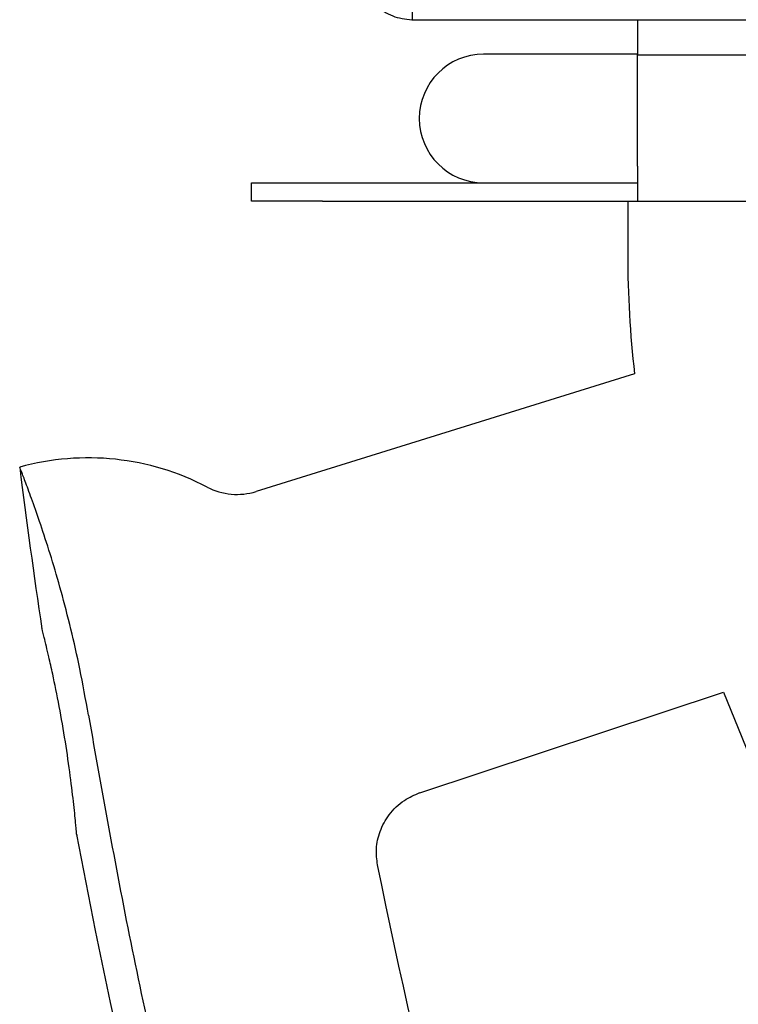
# Model space of a CAD drawing. Extents: x 0 to 4190, y 0 to 2777.
# Drawn here: x 1481 to 1517, y 992 to 1041 of the extents above; entities that cross this region are included whole.
import ezdxf

# ---------------------------------------------------------------- set-up
doc = ezdxf.new("R2010")
doc.units = 0
doc.header["$LTSCALE"] = 0.1
doc.layers.get('0').update_dxf_attribs({"linetype": 'CONTINUOUS'})

msp = doc.modelspace()

# ---------------------------------------------------------------- linework, layer by layer
at = {"color": 2}
for p, q in [((1500.458, 1041.04), (1500.476, 1041.04)), ((1500.476, 1041.04), (1511.602, 1041.04)), ((1511.602, 1041.04), (1657.652, 1041.04)), ((1511.602, 1041.04), (1511.602, 1039.313)), ((1511.602, 1039.338), (1504.002, 1039.338)), ((1511.602, 1039.313), (1657.652, 1039.313)), ((1511.602, 1033.801), (1511.602, 1039.313)), ((1511.602, 1033.801), (1511.602, 1032.074)), ((1492.552, 1032.074), (1492.552, 1032.988)), ((1492.552, 1032.988), (1496.045, 1032.988)), ((1492.552, 1032.988), (1496.045, 1032.988)), ((1496.045, 1032.988), (1511.602, 1032.988)), ((1496.045, 1032.074), (1492.552, 1032.074)), ((1496.045, 1032.074), (1492.552, 1032.074)), ((1496.045, 1032.074), (1511.602, 1032.074)), ((1511.114, 1032.074), (1511.114, 1029.426)), ((1511.602, 1032.074), (1657.652, 1032.074)), ((1511.453, 1023.561), (1492.771, 1017.746)), ((1500.851, 1002.876), (1515.848, 1007.833)), ((1515.848, 1007.833), (1519.375, 999.104))]:
    msp.add_line(p, q, dxfattribs=at)
for centre, radius, start, end in [((1504.002, 1036.163), 3.175, 90, 270), ((1561.914, 1029.426), 50.8, 180, 186.6289), ((1484.479, 1006.706), 12.7, 62.4234, 105.4178), ((1783.585, 1056.465), 304.8, 187.07005, 188.58558), ((1491.828, 1020.778), 3.175, 242.4192, 287.3313), ((1783.585, 1056.465), 304.8, 190.52064, 205.04984), ((1785.109, 1056.953), 292.1, 191.37995, 204.20028)]:
    msp.add_arc(centre, radius, start, end, dxfattribs=at)
for points in [[(1497.988, 1043.51), (1498.025, 1043.187), (1498.099, 1042.539), (1498.671, 1041.723), (1499.487, 1041.152), (1500.135, 1041.077), (1500.458, 1041.04)], [(1500.458, 1043.51), (1500.46, 1043.187), (1500.463, 1042.539), (1500.467, 1041.723), (1500.472, 1041.152), (1500.475, 1041.077), (1500.476, 1041.04)]]:
    msp.add_open_spline(points, degree=3, dxfattribs=at)
for points, knots in [([(1484.495, 1006.709), (1484.359, 1007.477), (1484.101, 1008.924), (1483.633, 1010.981), (1483.153, 1012.829), (1482.658, 1014.517), (1482.187, 1015.975), (1481.765, 1017.19), (1481.427, 1018.108), (1481.195, 1018.714), (1481.109, 1018.932), (1481.104, 1018.946), (1481.102, 1018.949)], [0, 0, 0, 0, 0.117094, 0.220782, 0.32745, 0.431692, 0.538891, 0.644292, 0.752727, 0.858472, 0.967304, 1, 1, 1, 1]), ([(1482.541, 1009.583), (1482.459, 1009.931), (1482.294, 1010.628), (1482.184, 1011.053), (1482.202, 1010.981), (1482.207, 1010.964)], [0, 0, 0, 0, 0.432969, 0.86594, 1, 1, 1, 1]), ([(1483.916, 1000.812), (1483.917, 1000.794), (1483.923, 1000.731), (1483.88, 1001.224), (1483.782, 1002.223), (1483.612, 1003.674), (1483.365, 1005.383), (1483.058, 1007.152), (1482.764, 1008.601), (1482.604, 1009.307), (1482.541, 1009.583)], [0, 0, 0, 0, 0.0543814, 0.1924891, 0.3316458, 0.4738055, 0.6185412, 0.7636735, 0.9073984, 1, 1, 1, 1]), ([(1484.495, 1006.709), (1485.184, 1002.841), (1486.56, 995.104), (1489.849, 980.753), (1493.94, 966.28), (1498.944, 951.78), (1504.277, 938.054), (1508.731, 928.564), (1511.383, 922.911)], [0, 0, 0, 0, 0.133463, 0.266926, 0.499999, 0.643972, 0.787946, 1, 1, 1, 1]), ([(1498.764, 999.316), (1498.731, 999.58), (1498.663, 1000.134), (1498.865, 1000.997), (1499.319, 1001.837), (1500.011, 1002.515), (1500.593, 1002.765), (1500.856, 1002.878)], [0, 0, 0, 0, 0.1769837, 0.3704008, 0.5795084, 0.8098546, 1, 1, 1, 1])]:
    msp.add_open_spline(points, degree=3, knots=knots, dxfattribs=at)

doc.saveas('drawing.dxf')
